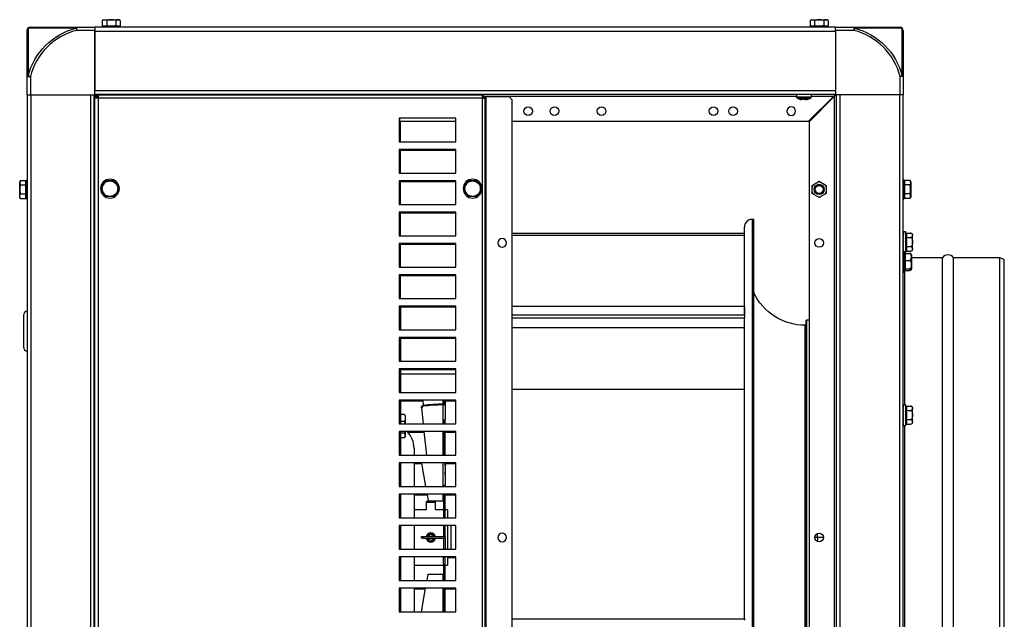
# Model space of a CAD drawing. Extents: x -376 to 1162, y -1306 to 329.
# Drawn here: x 537 to 1162, y -52 to 329 of the extents above; entities that cross this region are included whole.
import ezdxf

# ---------------------------------------------------------------- set-up
doc = ezdxf.new("R2010")
doc.units = 0
doc.header["$MEASUREMENT"] = 0
doc.layers.get('0').update_dxf_attribs({"linetype": 'CONTINUOUS'})

msp = doc.modelspace()

# ---------------------------------------------------------------- linework, layer by layer
for p, q in [((590.01, 328.8), (589.14, 328.3)), ((589.14, 328.3), (589.14, 324.8)), ((590.01, 328.8), (599.81, 328.8)), ((592.03, 328.3), (592.03, 324.8)), ((597.8, 328.3), (597.8, 324.8)), ((600.69, 328.3), (599.81, 328.8)), ((600.69, 328.3), (600.69, 324.8)), ((1039.41, 328.8), (1038.54, 328.3)), ((1038.54, 328.3), (1038.54, 324.8)), ((1039.41, 328.8), (1049.21, 328.8)), ((1041.42, 328.3), (1041.42, 324.8)), ((1047.2, 328.3), (1047.2, 324.8)), ((1050.08, 328.3), (1049.21, 328.8)), ((1049.21, 328.8), (1049.21, 328.8)), ((1050.08, 328.3), (1050.08, 324.8)), ((1050.09, 328.3), (1050.09, 324.8)), ((541.61, 292.7), (541.61, 322)), ((572.57, 323.39), (542.22, 323.39)), ((542.22, 323.39), (542.22, 293.04)), ((543.61, 324), (572.92, 324)), ((572.57, 323.39), (572.92, 322)), ((572.92, 324), (572.92, 322)), ((572.92, 324), (584.61, 324)), ((584.61, 322), (572.92, 322)), ((584.61, 324), (584.61, 322)), ((1054.61, 324), (584.61, 324)), ((584.61, 281), (584.61, 322)), ((584.61, 322), (584.61, 321.6)), ((584.61, 321.6), (584.61, 283.9)), ((584.61, 321.6), (1054.61, 321.6)), ((589.41, 324.8), (588.91, 324.3)), ((588.91, 324.3), (600.91, 324.3)), ((588.91, 324.3), (588.91, 324)), ((589.14, 324.8), (589.44, 324.8)), ((589.41, 324.8), (600.41, 324.8)), ((591.73, 324.8), (592.03, 324.8)), ((592.62, 324.8), (592.03, 324.8)), ((597.8, 324.8), (597.2, 324.8)), ((598.1, 324.8), (597.8, 324.8)), ((600.69, 324.8), (600.39, 324.8)), ((600.91, 324.3), (600.41, 324.8)), ((600.91, 324), (600.91, 324.3)), ((1038.81, 324.8), (1038.31, 324.3)), ((1038.31, 324.3), (1038.31, 324)), ((1038.31, 324.3), (1050.31, 324.3)), ((1038.54, 324.8), (1038.84, 324.8)), ((1038.81, 324.8), (1049.81, 324.8)), ((1041.13, 324.8), (1041.42, 324.8)), ((1042.02, 324.8), (1041.42, 324.8)), ((1047.2, 324.8), (1046.6, 324.8)), ((1047.5, 324.8), (1047.2, 324.8)), ((1050.08, 324.8), (1049.79, 324.8)), ((1050.31, 324.3), (1049.81, 324.8)), ((1050.31, 324.3), (1049.81, 324.8)), ((1050.09, 324.8), (1050.08, 324.8)), ((1050.31, 324), (1050.31, 324.3)), ((1050.31, 324.3), (1050.31, 324.3)), ((1050.31, 324), (1050.31, 324.3)), ((1054.61, 324), (1066.31, 324)), ((1054.61, 322), (1054.61, 324)), ((1054.61, 322), (1054.61, 321.6)), ((1054.61, 322), (1054.61, 281)), ((1066.31, 322), (1054.61, 322)), ((1054.61, 321.6), (1054.61, 283.9)), ((1066.31, 324), (1066.31, 322)), ((1066.31, 324), (1095.61, 324)), ((1066.66, 323.39), (1066.31, 322)), ((1097.01, 323.39), (1066.66, 323.39)), ((1097.01, 293.04), (1097.01, 323.39)), ((1097.61, 322), (1097.61, 292.7)), ((541.61, 281), (541.61, 292.7)), ((541.61, 292.7), (543.61, 292.7)), ((543.61, 292.7), (542.22, 293.04)), ((543.61, 292.7), (543.61, 281)), ((1097.01, 293.04), (1095.61, 292.7)), ((1095.61, 281), (1095.61, 292.7)), ((1097.61, 292.7), (1095.61, 292.7)), ((1097.61, 292.7), (1097.61, 281)), ((584.61, 283.9), (1054.61, 283.9)), ((584.61, 281.5), (1054.61, 281.5)), ((599.87, 281.5), (599.87, 281)), ((609.36, 281), (609.36, 281.5)), ((1029.87, 281.5), (1029.87, 279.77)), ((1039.36, 279.77), (1039.36, 281.5)), ((541.61, 281), (543.61, 281)), ((541.61, 281), (541.61, -281)), ((543.61, 281), (584.61, 281)), ((544.01, 281), (543.61, 281)), ((544.01, -281), (544.01, 281)), ((544.01, 281), (581.71, 281)), ((581.71, 281), (581.71, -281)), ((584.11, -281), (584.11, 281)), ((584.61, 281), (584.73, 281)), ((584.61, 279), (584.61, 280)), ((585.61, 280), (584.61, 280)), ((584.61, -279), (584.61, 279)), ((586.61, 279), (584.61, 279)), ((585.61, 280.3), (585.72, 280.3)), ((585.61, 279), (585.61, 280)), ((586.06, 279.25), (585.61, 279.7)), ((586.61, 281), (585.71, 281)), ((585.71, 280), (585.71, 281)), ((586.61, 280), (585.71, 280)), ((585.81, 279.5), (586.31, 279.5)), ((586.36, 279.25), (585.86, 279.25)), ((585.86, 279.25), (585.86, 279)), ((585.91, 280), (586.36, 279.55)), ((586.31, 279.5), (586.31, 279.6)), ((586.31, 279.5), (586.31, 279.25)), ((586.36, 279.5), (586.31, 279.5)), ((586.36, 279.75), (586.36, 279.25)), ((586.61, 279.75), (586.36, 279.75)), ((586.36, 279.25), (586.61, 279.25)), ((586.36, 279), (586.36, 279.25)), ((586.61, 281), (830.31, 281)), ((586.61, 281), (586.61, 279)), ((830.31, 279), (586.61, 279)), ((586.61, 279), (586.61, -279)), ((830.31, 281), (830.31, 279)), ((830.31, 281), (831.21, 281)), ((830.31, 280), (831.21, 280)), ((830.31, 279.75), (830.56, 279.75)), ((830.56, 279.25), (830.31, 279.25)), ((830.31, 279), (830.31, -279)), ((830.31, 279), (832.31, 279)), ((830.56, 279.75), (830.56, 279.25)), ((830.56, 279.25), (831.06, 279.25)), ((830.56, 279), (830.56, 279.25)), ((831.06, 279.25), (831.06, 279)), ((831.21, 280), (831.21, 281)), ((831.21, 280.3), (1029.87, 280.3)), ((831.31, 279), (831.31, 280)), ((831.31, 280), (832.31, 280)), ((832.31, 279), (832.31, 280)), ((832.31, 280), (832.81, 280)), ((832.31, -279), (832.31, 279)), ((832.81, -280), (832.81, 280)), ((832.81, 280), (847.51, 280)), ((849.51, 278), (847.51, 280)), ((849.51, -278), (849.51, 278)), ((1029.87, 279.77), (1039.36, 279.77)), ((1030.25, 279.14), (1038.98, 279.14)), ((1032.34, 278.25), (1032.34, 278.19)), ((1032.78, 278.14), (1032.78, 278.06)), ((1033.06, 278.02), (1033.07, 278.06)), ((1033.71, 278.21), (1033.71, 278.06)), ((1036.14, 278.23), (1036.14, 278.06)), ((1036.16, 278.23), (1036.16, 278.02)), ((1036.26, 278.25), (1036.26, 278.06)), ((1053.61, 280.3), (1037.61, 264.3)), ((1053.91, 280), (1037.91, 264)), ((1039.35, 280.3), (1053.61, 280.3)), ((1051.56, 277.65), (1051.56, 278.25)), ((1051.56, 278.25), (1052.16, 278.25)), ((1051.81, 278.5), (1052.06, 278.5)), ((1052.06, 278.75), (1052.56, 278.75)), ((1052.06, 278.5), (1052.06, 278.75)), ((1052.06, 278.25), (1052.06, 278.5)), ((1052.56, 278.65), (1052.56, 278.75)), ((1052.81, 279.5), (1053.41, 279.5)), ((1052.81, 278.9), (1052.81, 279.5)), ((1053.91, 280), (1053.91, -256.25)), ((1095.61, 281), (1054.61, 281)), ((1055.11, 281), (1055.11, -281)), ((1057.51, 281), (1057.51, -281)), ((1095.21, 281), (1057.51, 281)), ((1095.21, 281), (1095.21, -281)), ((1095.61, 281), (1095.21, 281)), ((1097.61, 281), (1095.61, 281)), ((1097.61, -281), (1097.61, 281)), ((813.61, 266.2), (777.61, 266.2)), ((777.61, 266.2), (777.61, 251.2)), ((777.86, 266.2), (777.86, 251.2)), ((777.87, 264.3), (813.62, 264.3)), ((778.41, 264.3), (778.41, 251.2)), ((813.61, 251.2), (813.61, 266.2)), ((849.51, 264.3), (1037.61, 264.3)), ((1037.91, 264), (1037.91, -264)), ((777.61, 251.2), (813.61, 251.2)), ((813.61, 246.3), (777.61, 246.3)), ((777.61, 246.3), (777.61, 231.3)), ((777.86, 246.3), (777.86, 231.3)), ((813.61, 245.8), (778.41, 245.8)), ((778.41, 245.8), (778.41, 231.3)), ((813.61, 231.3), (813.61, 246.3)), ((777.61, 231.3), (813.61, 231.3)), ((537.32, 226.77), (536.81, 225.9)), ((536.81, 216.1), (536.81, 225.9)), ((537.32, 226.77), (540.81, 226.77)), ((541.31, 227), (540.81, 226.5)), ((540.81, 226.77), (540.81, 226.48)), ((540.81, 215.5), (540.81, 226.5)), ((541.31, 215), (541.31, 227)), ((541.61, 227), (541.31, 227)), ((813.61, 226.4), (777.61, 226.4)), ((777.61, 226.4), (777.61, 211.4)), ((777.86, 226.4), (777.86, 211.4)), ((778.41, 225.9), (778.41, 211.4)), ((813.61, 225.9), (778.41, 225.9)), ((813.61, 211.4), (813.61, 226.4)), ((1039.81, 223.6), (1044.31, 226.2)), ((1044.31, 226.2), (1048.81, 223.6)), ((1097.91, 227), (1097.61, 227)), ((1097.91, 227), (1097.91, 215)), ((1098.41, 226.5), (1097.91, 227)), ((1098.41, 226.77), (1098.41, 226.48)), ((1101.91, 226.77), (1098.41, 226.77)), ((1098.41, 226.5), (1098.41, 215.5)), ((1102.41, 225.9), (1101.91, 226.77)), ((1102.41, 225.9), (1102.41, 216.1)), ((537.32, 223.89), (540.81, 223.89)), ((540.81, 224.18), (540.81, 223.89)), ((540.81, 223.89), (540.81, 223.29)), ((1039.81, 218.4), (1039.81, 223.6)), ((1048.81, 223.6), (1048.81, 218.4)), ((1098.41, 224.18), (1098.41, 223.89)), ((1101.91, 223.89), (1098.41, 223.89)), ((1098.41, 223.29), (1098.41, 223.89)), ((536.81, 216.1), (537.32, 215.23)), ((537.32, 218.11), (540.81, 218.11)), ((537.32, 215.23), (540.81, 215.23)), ((540.81, 218.71), (540.81, 218.11)), ((540.81, 217.82), (540.81, 218.11)), ((540.81, 215.23), (540.81, 215.52)), ((540.81, 215.5), (541.31, 215)), ((541.31, 215), (541.61, 215)), ((1044.31, 215.8), (1039.81, 218.4)), ((1048.81, 218.4), (1044.31, 215.8)), ((1097.61, 215), (1097.91, 215)), ((1097.61, 215), (1097.91, 215)), ((1097.91, 215), (1098.41, 215.5)), ((1097.91, 215), (1098.41, 215.5)), ((1097.91, 215), (1097.91, 215)), ((1098.41, 218.11), (1098.41, 218.71)), ((1101.91, 218.11), (1098.41, 218.11)), ((1098.41, 217.82), (1098.41, 218.11)), ((1098.41, 215.23), (1098.41, 215.52)), ((1101.91, 215.23), (1098.41, 215.23)), ((1101.91, 215.23), (1098.41, 215.23)), ((1098.41, 215.23), (1098.41, 215.23)), ((1101.91, 215.23), (1102.41, 216.1)), ((1102.41, 216.1), (1102.41, 216.1)), ((777.61, 211.4), (813.61, 211.4)), ((813.61, 206.5), (777.61, 206.5)), ((777.61, 206.5), (777.61, 191.5)), ((777.86, 206.5), (777.86, 191.5)), ((813.61, 191.5), (813.61, 206.5)), ((813.61, 206), (778.41, 206)), ((778.41, 206), (778.41, 191.5)), ((1001.81, 202), (1001.81, -202)), ((1002.81, 202), (1001.81, 202)), ((1002.81, -202), (1002.81, 202)), ((996.81, 141.42), (996.81, 197)), ((1097.91, 194.05), (1097.91, 194.05)), ((1099.11, 194.05), (1097.91, 194.05)), ((1097.91, 194.05), (1097.91, 194.05)), ((1097.91, 193.88), (1097.91, 193.93)), ((1099.11, 194.05), (1099.11, 181.05)), ((1099.53, 193.32), (1099.11, 194.05)), ((777.61, 191.5), (813.61, 191.5)), ((849.52, 193.19), (996.81, 193.19)), ((849.52, 191.94), (996.81, 191.94)), ((1097.66, 188.2), (1097.61, 188.29)), ((1097.91, 193.44), (1097.91, 193.53)), ((1097.91, 192.74), (1097.91, 192.87)), ((1097.91, 191.82), (1097.91, 191.97)), ((1097.91, 190.71), (1097.91, 190.89)), ((1097.91, 189.46), (1097.91, 189.66)), ((1097.91, 188.12), (1097.91, 188.33)), ((1099.53, 193.32), (1102.36, 193.32)), ((1099.53, 190.43), (1102.36, 190.43)), ((1103.61, 183.02), (1103.61, 192.07)), ((813.61, 186.6), (777.61, 186.6)), ((777.61, 186.6), (777.61, 171.6)), ((777.86, 186.6), (777.86, 171.6)), ((778.41, 186.1), (778.41, 171.6)), ((813.61, 186.1), (778.41, 186.1)), ((813.61, 171.6), (813.61, 186.6)), ((1097.66, 186.89), (1097.61, 186.8)), ((1098.31, 181.5), (1097.61, 181.5)), ((1097.91, 186.76), (1097.91, 186.97)), ((1097.91, 185.44), (1097.91, 185.64)), ((1097.91, 184.21), (1097.91, 184.39)), ((1097.91, 183.12), (1097.91, 183.28)), ((1097.91, 182.23), (1097.91, 182.35)), ((1097.91, 181.57), (1097.91, 181.65)), ((1098.31, 181.5), (1098.31, 168.5)), ((1098.94, 180.41), (1098.31, 181.5)), ((1099.11, 181.05), (1099.53, 181.77)), ((1099.53, 184.66), (1102.36, 184.66)), ((1099.53, 181.77), (1102.36, 181.77)), ((1098.57, 181.05), (1099.11, 181.05)), ((1098.73, 180.41), (1101.56, 180.41)), ((1098.73, 175.97), (1101.56, 175.97)), ((1102.81, 179.52), (1102.81, 171.52)), ((1122.61, 177.5), (1102.81, 177.5)), ((1122.61, -177.5), (1122.61, 177.5)), ((1129.64, -177.5), (1129.64, 177.5)), ((1159.07, 177.5), (1129.64, 177.5)), ((1161.81, 176.5), (1159.07, 177.5)), ((1159.07, -177.5), (1159.07, 177.5)), ((1161.81, -176.5), (1161.81, 176.5)), ((777.61, 171.6), (813.61, 171.6)), ((1098.31, 168.5), (1099.18, 170)), ((1098.73, 170.55), (1101.56, 170.55)), ((1098.94, 169.59), (1101.56, 169.59)), ((1102.81, 171.52), (1102.81, 170.48)), ((813.61, 166.7), (777.61, 166.7)), ((777.61, 166.7), (777.61, 151.7)), ((777.86, 166.7), (777.86, 151.7)), ((813.61, 166.2), (778.41, 166.2)), ((778.41, 166.2), (778.41, 151.7)), ((813.61, 151.7), (813.61, 166.7)), ((1097.61, 168.5), (1098.31, 168.5)), ((1098.41, 168.67), (1098.41, 84.18)), ((777.61, 151.7), (813.61, 151.7)), ((813.61, 146.8), (777.61, 146.8)), ((777.61, 146.8), (777.61, 131.8)), ((777.86, 146.8), (777.86, 131.8)), ((778.61, 145), (777.86, 145)), ((778.61, 146.8), (778.61, 145)), ((813.61, 146.3), (778.61, 146.3)), ((778.61, 145), (778.61, 131.8)), ((813.61, 131.8), (813.61, 146.8)), ((996.81, 146.68), (849.52, 146.68)), ((996.81, 146.68), (996.81, 141.42)), ((539.16, 140.99), (539.16, 138.06)), ((539.16, 138.06), (539.16, 121.01)), ((849.52, 141.42), (996.81, 141.42)), ((849.52, 139.44), (996.81, 139.44)), ((996.81, 141.42), (996.81, 139.44)), ((996.81, -51.77), (996.81, 139.44)), ((1036.31, 138), (1035.81, 137.5)), ((1035.81, 137.5), (1035.81, -137.5)), ((1036.31, 138), (1036.31, -138)), ((1037.91, 138), (1036.31, 138)), ((777.61, 131.8), (813.61, 131.8)), ((849.52, 133.41), (996.81, 133.41)), ((1035.31, 130.16), (1035.31, 134.75)), ((1035.81, 134.75), (1035.31, 134.75)), ((813.61, 126.9), (777.61, 126.9)), ((777.61, 126.9), (777.61, 111.9)), ((777.86, 126.9), (777.86, 111.9)), ((778.61, 126.9), (778.61, 111.9)), ((813.61, 126.4), (778.61, 126.4)), ((813.61, 111.9), (813.61, 126.9)), ((1035.31, -134.75), (1035.31, 130.16)), ((777.61, 111.9), (813.61, 111.9)), ((813.61, 107), (777.61, 107)), ((777.61, 107), (777.61, 92)), ((777.86, 107), (777.86, 92)), ((778.61, 107), (778.61, 92)), ((813.61, 106.5), (778.61, 106.5)), ((813.61, 92), (813.61, 107)), ((778.61, 103.94), (813.61, 103.94)), ((849.52, 94.07), (996.81, 94.07)), ((996.81, -51.76), (996.81, 94.07)), ((777.61, 92), (813.61, 92)), ((813.61, 87.1), (777.61, 87.1)), ((777.61, 87.1), (777.61, 72.1)), ((777.86, 87.1), (777.86, 72.1)), ((778.61, 87.1), (778.61, 72.1)), ((792.67, 86.6), (778.61, 86.6)), ((791.9, 82.82), (792.81, 83.81)), ((792.81, 83.31), (791.9, 82.32)), ((791.9, 82.32), (791.9, 82.82)), ((791.9, 82.32), (792.93, 72.1)), ((792.62, 87.1), (792.91, 83.82)), ((792.81, 83.81), (792.81, 83.31)), ((805.61, 84.68), (805.61, 87.1)), ((805.61, 72.1), (805.61, 84.18)), ((805.81, 87.1), (805.81, 84.69)), ((805.81, 84.69), (806.31, 84.69)), ((805.81, 84.68), (805.81, 84.69)), ((806.81, 84.79), (806.81, 87.1)), ((806.81, 87.1), (806.81, 74.66)), ((813.61, 86.6), (806.81, 86.6)), ((806.81, 84.79), (806.81, 74.66)), ((806.81, 84.09), (806.81, 74.66)), ((813.61, 72.1), (813.61, 87.1)), ((1099.11, 84.18), (1097.91, 84.18)), ((1097.91, 84.18), (1097.91, 84.18)), ((1097.91, 84.02), (1097.91, 84.06)), ((1097.91, 83.58), (1097.91, 83.66)), ((1097.91, 82.88), (1097.91, 83)), ((1097.91, 81.96), (1097.91, 82.11)), ((1099.11, 84.18), (1099.11, 71.18)), ((1099.53, 83.46), (1099.11, 84.18)), ((1099.53, 83.46), (1102.36, 83.46)), ((1103.61, 73.16), (1103.61, 82.21)), ((780.98, 78.15), (778.61, 78.15)), ((781.61, 77.11), (781.23, 77.78)), ((781.61, 73.16), (781.61, 77.11)), ((1097.66, 78.34), (1097.61, 78.43)), ((1097.66, 77.03), (1097.61, 76.94)), ((1097.91, 80.84), (1097.91, 81.03)), ((1097.91, 79.59), (1097.91, 79.79)), ((1097.91, 78.26), (1097.91, 78.47)), ((1097.91, 76.9), (1097.91, 77.11)), ((1097.91, 75.58), (1097.91, 75.78)), ((1099.53, 80.57), (1102.36, 80.57)), ((777.61, 72.1), (813.61, 72.1)), ((780.98, 73.59), (778.61, 73.59)), ((781.61, 72.1), (781.61, 73.16)), ((805.81, 74.66), (806.81, 74.66)), ((805.81, 74.66), (805.81, 72.1)), ((806.81, 72.1), (806.81, 74.66)), ((1097.91, 74.34), (1097.91, 74.53)), ((1097.91, 73.26), (1097.91, 73.41)), ((1097.91, 72.37), (1097.91, 72.49)), ((1097.91, 71.7), (1097.91, 71.79)), ((1097.91, 71.31), (1097.91, 71.35)), ((1097.91, 71.18), (1099.11, 71.18)), ((1098.41, 71.18), (1098.41, -71.2)), ((1099.11, 71.18), (1099.53, 71.91)), ((1099.53, 74.8), (1102.36, 74.8)), ((1099.53, 71.91), (1102.36, 71.91)), ((813.61, 67.2), (777.61, 67.2)), ((777.61, 67.2), (777.61, 52.2)), ((777.86, 67.2), (777.86, 52.2)), ((778.61, 67.2), (778.61, 52.2)), ((780.98, 66.14), (778.61, 66.14)), ((780.98, 63.27), (778.61, 63.27)), ((781.23, 63.65), (781.61, 64.31)), ((781.61, 64.31), (781.61, 67.2)), ((793.48, 66.7), (783.29, 66.7)), ((793.43, 67.2), (794.94, 52.2)), ((805.61, 52.2), (805.61, 67.2)), ((805.81, 67.2), (805.81, 52.2)), ((806.81, 52.2), (806.81, 67.2)), ((813.61, 66.7), (806.81, 66.7)), ((813.61, 52.2), (813.61, 67.2)), ((787.11, 56.7), (787.11, 52.2)), ((777.61, 52.2), (813.61, 52.2)), ((813.61, 47.3), (777.61, 47.3)), ((777.61, 47.3), (777.61, 32.3)), ((777.86, 47.3), (777.86, 32.3)), ((778.61, 47.3), (778.61, 32.3)), ((787.11, 47.3), (787.11, 40.09)), ((791.98, 46.8), (787.11, 46.8)), ((792, 47.3), (791.9, 47.24)), ((791.9, 47.24), (791.9, 47.3)), ((791.9, 47.24), (794.51, 32.3)), ((805.61, 32.3), (805.61, 47.3)), ((806.81, 47.3), (806.81, 33.3)), ((806.81, 47.3), (806.81, 41.49)), ((806.81, 45.5), (806.81, 47.3)), ((806.81, 47.3), (806.81, 41.49)), ((806.81, 47.3), (806.81, 41.49)), ((813.61, 46.8), (806.81, 46.8)), ((813.61, 32.3), (813.61, 47.3)), ((787.11, 40.09), (787.11, 32.3)), ((806.81, 39.75), (806.81, 41.49)), ((806.81, 39.75), (806.81, 33.3)), ((777.61, 32.3), (813.61, 32.3)), ((805.81, 33.3), (805.81, 32.3)), ((805.81, 33.3), (806.81, 33.3)), ((806.81, 32.3), (806.81, 33.3)), ((777.61, 27.4), (777.61, 12.4)), ((813.61, 27.4), (777.61, 27.4)), ((777.86, 27.4), (777.86, 12.4)), ((778.61, 27.4), (778.61, 12.4)), ((787.11, 27.4), (787.11, 12.4)), ((795.46, 26.9), (787.11, 26.9)), ((795.37, 27.4), (796.09, 23.32)), ((805.61, 23.32), (805.61, 27.4)), ((805.81, 27.4), (805.81, 12.4)), ((806.81, 12.4), (806.81, 27.4)), ((813.61, 26.9), (806.81, 26.9)), ((813.61, 12.4), (813.61, 27.4)), ((795.31, 23), (794.81, 22.5)), ((794.81, 22.5), (794.81, 17.5)), ((794.81, 22.5), (800.81, 22.5)), ((795.31, 23), (800.31, 23)), ((796.09, 23.32), (805.61, 23.32)), ((800.81, 22.5), (800.31, 23)), ((800.81, 17.5), (800.81, 22.5)), ((794.81, 17.5), (787.11, 17.5)), ((805.81, 17.5), (800.81, 17.5)), ((808.31, 17.5), (806.81, 17.5)), ((808.31, 17.5), (808.31, 12.4)), ((777.61, 12.4), (813.61, 12.4)), ((813.61, 7.5), (777.61, 7.5)), ((777.61, 7.5), (777.61, -7.5)), ((777.86, 7.5), (777.86, -7.5)), ((778.61, 7.5), (778.61, -7.5)), ((787.11, 7.5), (787.11, -7.5)), ((805.81, 7.5), (805.81, 0.5)), ((806.81, 0.7), (806.81, 7.5)), ((808.31, 7.5), (808.31, -7.5)), ((810.51, 7.5), (810.51, -7.5)), ((813.61, -7.5), (813.61, 7.5)), ((791.9, -0.5), (791.9, 0.5)), ((791.9, 0.5), (792.81, 0.5)), ((792.81, 0.5), (792.81, -0.5)), ((792.81, 0.5), (805.61, 0.5)), ((796.08, 1), (797.81, 2)), ((796.08, 0.5), (796.08, 1)), ((797.81, 2), (799.55, 1)), ((799.55, 1), (799.55, 0.5)), ((805.81, 0.5), (806.31, 0.5)), ((806.67, 0.14), (806.31, 0.5)), ((806.81, 0.7), (806.81, -7.5)), ((1041.81, -1.15), (1041.81, 1.13)), ((1043.31, 0), (1043.31, 2.56)), ((792.81, -0.5), (791.9, -0.5)), ((792.81, -0.5), (805.61, -0.5)), ((796.08, -1), (796.08, -0.5)), ((797.81, -2), (796.08, -1)), ((799.55, -1), (797.81, -2)), ((799.55, -0.5), (799.55, -1)), ((805.81, -0.47), (805.81, -7.5)), ((1043.31, 0), (1041.81, 0)), ((1043.31, 0), (1043.31, -2.56)), ((1047.06, 0), (1043.31, 0)), ((777.61, -7.5), (813.61, -7.5)), ((813.61, -12.4), (777.61, -12.4)), ((777.61, -12.4), (777.61, -27.4)), ((777.86, -12.4), (777.86, -27.4)), ((778.61, -12.4), (778.61, -27.4)), ((787.11, -12.4), (787.11, -27.4)), ((805.81, -12.4), (805.81, -12.56)), ((806.81, -12.4), (806.81, -12.56)), ((808.31, -12.25), (808.31, -17.5)), ((813.61, -27.4), (813.61, -12.4)), ((787.11, -17.5), (805.81, -17.5)), ((805.81, -12.56), (806.81, -12.56)), ((805.81, -16.98), (805.81, -12.56)), ((805.81, -16.98), (806.81, -16.98)), ((805.81, -16.98), (805.81, -27.4)), ((806.81, -16.98), (806.81, -12.56)), ((806.81, -27.4), (806.81, -16.98)), ((806.81, -17.5), (808.31, -17.5)), ((813.61, -12.9), (808.31, -12.9)), ((795.37, -27.4), (796.09, -23.32)), ((796.09, -23.32), (805.61, -23.32)), ((805.61, -27.4), (805.61, -23.32)), ((777.61, -27.4), (813.61, -27.4)), ((813.61, -32.3), (777.61, -32.3)), ((777.61, -32.3), (777.61, -47.3)), ((777.86, -32.3), (777.86, -47.3)), ((778.61, -32.3), (778.61, -47.3)), ((787.11, -32.3), (787.11, -47.3)), ((794.43, -32.8), (787.11, -32.8)), ((791.9, -47.24), (794.51, -32.3)), ((805.61, -47.3), (805.61, -32.3)), ((805.81, -32.3), (805.81, -47.5)), ((806.81, -47.3), (806.81, -32.3)), ((813.61, -32.8), (806.81, -32.8)), ((813.61, -47.3), (813.61, -32.3)), ((777.61, -47.3), (813.61, -47.3)), ((791.9, -47.24), (792, -47.3)), ((791.9, -47.3), (791.9, -47.24)), ((849.52, -51.76), (996.81, -51.76)), ((996.81, -51.76), (996.81, -52.49))]:
    msp.add_line(p, q)
for centre, radius in [((859.61, 270.7), 2.75), ((876.21, 270.7), 2.75), ((906.21, 270.7), 2.75), ((977.21, 270.7), 2.75), ((989.61, 270.7), 2.75), ((594.11, 221.5), 4.9), ((824.31, 221.5), 4.9), ((1044.31, 221), 3.25), ((1044.31, 221), 2.5), ((1044.31, 187), 2.75), ((1044.31, 0), 2.75)]:
    msp.add_circle(centre, radius)
at = {"extrusion": (0, 0, -1)}
for centre, radius in [((-1026.61, 270.7), 2.75), ((-594.11, 221.5), 6), ((-824.31, 221.5), 6), ((-1044.31, 221), 3), ((-843.11, 187), 2.75), ((-843.11, 0), 2.75)]:
    msp.add_circle(centre, radius, dxfattribs=at)
for centre, radius, start, end in [((-543.61, 322), 2, 0, 90), ((-582.61, 283), 41.62, 13.96067, 76.03933), ((-1056.61, 283), 41.62, 103.96067, 166.03933), ((-1035.31, 170.75), 36, 270, 334.52437)]:
    msp.add_arc(centre, radius, start, end, dxfattribs=at)
for centre, radius, start, end in [((582.61, 283), 40.19, 103.96067, 166.03933), ((1056.61, 283), 40.19, 13.96067, 76.03933), ((1095.61, 322), 2, 0, 90), ((1030.7, 279.84), 0.833, 185, 237.15196), ((1034.62, 285.91), 8.06, 237.15196, 256.81698), ((1034.61, 285.91), 8.06, 283.32692, 302.84804), ((1038.53, 279.84), 0.833, 302.84804, 355), ((1044.31, 221), 4.75, 78.4575, 101.45251), ((1044.31, 221), 4.75, 138.54375, 161.44875), ((1044.31, 221), 4.75, 198.54562, 221.36062), ((1044.31, 221), 4.75, 18.55125, 41.55188), ((1044.31, 221), 4.75, 318.54937, 341.45437), ((1044.31, 221), 4.75, 258.63751, 281.45813), ((1001.81, 197), 5, 90, 180), ((1102.36, 192.07), 1.25, 69.83334, 98.88565), ((1102.36, 192.07), 1.25, 0, 54.77802), ((1102.36, 183.02), 1.25, 306.11919, 0), ((1101.56, 179.52), 1.25, 0, 26.59009), ((1126.13, 175.41), 4.09, 30.70176, 149.29824), ((1101.56, 170.48), 1.25, 333.47118, 0), ((541.92, 140.99), 2.75, 96.29768, 180), ((541.92, 121.01), 2.75, 180, 263.70232), ((1102.36, 82.21), 1.25, 69.83334, 98.88565), ((1102.36, 82.21), 1.25, 0, 65.82387), ((1102.36, 73.16), 1.25, 306.11919, 0), ((772.11, 56.7), 15, 0, 44.44159), ((797.81, 0), 3, 9.59626, 170.40376), ((797.81, 0), 2.5, 11.5425, 168.45749), ((797.81, 0), 3, 189.59063, 270), ((797.81, 0), 2.5, 191.53687, 270), ((797.81, 0), 2.5, 270, 348.46313), ((797.81, 0), 3, 270, 350.40937)]:
    msp.add_arc(centre, radius, start, end)
for centre, major_axis, ratio, start_param, end_param in [((543.61, 322), (-2, 0), 0.970462, 5.482798, 6.283185), ((543.61, 322), (0, -2), 0.970462, 3.141593, 3.94198), ((572.92, 322), (0, -2), 0.241256, 3.141593, 3.94198), ((1066.31, 322), (0, -2), 0.241256, 2.341205, 3.141593), ((1095.61, 322), (0, 2), 0.970462, 5.482798, 6.283185), ((1095.61, 322), (2, 0), 0.970462, 0, 0.800388), ((543.61, 292.7), (-2, 0), 0.241256, 5.482798, 6.283185), ((1095.61, 292.7), (2, 0), 0.241256, 0, 0.800388), ((806.81, 0.25), (-97.5, 0), 0.866025, 4.724697, 4.856482), ((806.81, -0.25), (-97.5, 0), 0.866025, 4.724697, 4.856482), ((806.81, 0.25), (-97.5, 0), 0.866025, 4.717517, 4.722646), ((805.61, 24.36), (1.2, 0), 0.866025, 4.712389, 4.87985), ((805.61, 23.14), (-0.2, 0), 0.866025, 3.141593, 4.712389), ((805.61, -23.14), (0.2, 0), 0.866025, 4.712389, 6.283185)]:
    msp.add_ellipse(centre, major_axis=major_axis, ratio=ratio, start_param=start_param, end_param=end_param)
for centre, major_axis, ratio, start_param, end_param in [((1098.03, 187.55), (-7.22, 0), 0.900404, 1.513072, 1.55466), ((1098.03, 187.55), (-7.22, 0), 0.900404, 1.513072, 1.55466), ((1098.03, 187.55), (-6.49, 3.99), 0.789799, 1.060914, 1.102502), ((1098.03, 187.55), (6.49, 3.99), 0.7898, 5.106824, 5.148413), ((1098.03, 187.55), (-6.47, 5.01), 0.640813, 1.052412, 1.094), ((1098.03, 187.55), (6.47, 5.01), 0.640812, 5.115323, 5.156912), ((1098.03, 187.55), (-6.65, 5.57), 0.504811, 1.113277, 1.154866), ((1098.03, 187.55), (6.65, 5.57), 0.50481, 5.054458, 5.096046), ((1098.03, 187.55), (-6.85, 5.95), 0.381044, 1.193473, 1.235062), ((1098.03, 187.55), (6.85, 5.95), 0.381043, 4.974263, 5.015851), ((1098.03, 187.55), (-7.03, 6.22), 0.266256, 1.281411, 1.323), ((1098.03, 187.55), (7.03, 6.22), 0.266256, 4.886326, 4.927914), ((1098.03, 187.55), (-7.15, 6.4), 0.157472, 1.372968, 1.414556), ((1098.03, 187.55), (7.15, 6.4), 0.157472, 4.794769, 4.836357), ((1098.03, 187.55), (-7.21, 6.49), 0.052119, 1.466205, 1.507793), ((1098.03, 187.55), (7.21, 6.49), 0.052119, 4.701532, 4.74312), ((1098.03, 187.55), (-3.49, 3.14), 0.052119, 1.41921, 1.490628), ((1098.03, 187.55), (-7.21, 6.49), 0.052119, 4.681658, 4.723246), ((1098.03, 187.55), (7.21, 6.49), 0.052119, 1.633799, 1.675387), ((1098.03, 187.55), (-7.15, 6.4), 0.157472, 4.588421, 4.630009), ((1098.03, 187.55), (7.15, 6.4), 0.157473, 1.727037, 1.768626), ((1098.03, 187.55), (-7.03, 6.22), 0.266257, 4.496863, 4.538452), ((1098.03, 187.55), (7.03, 6.22), 0.266256, 1.818593, 1.860182), ((1098.03, 187.55), (-6.85, 5.95), 0.381043, 4.408926, 4.450515), ((1098.03, 187.55), (6.85, 5.95), 0.381043, 1.906531, 1.948119), ((1098.03, 187.55), (-6.65, 5.57), 0.50481, 4.328731, 4.37032), ((1098.03, 187.55), (6.65, 5.57), 0.50481, 1.986726, 2.028314), ((1098.03, 187.55), (-6.47, 5.01), 0.640812, 4.267865, 4.309454), ((1098.03, 187.55), (6.47, 5.01), 0.640812, 2.047592, 2.089181), ((1098.03, 187.55), (3.49, 3.14), 0.052119, 1.650964, 1.722383), ((806.81, 0.15), (-84.4, 84.29), 0.577093, 1.042849, 1.046554), ((1098.03, 77.68), (7.22, 0), 0.900404, 4.654665, 4.696253), ((1098.03, 77.68), (7.22, 0), 0.900404, 4.654665, 4.696253), ((1098.03, 77.68), (-6.49, 3.99), 0.789799, 1.060914, 1.102502), ((1098.03, 77.68), (6.49, 3.99), 0.789799, 5.106824, 5.148412), ((1098.03, 77.68), (-6.47, 5.01), 0.640812, 1.052413, 1.094002), ((1098.03, 77.68), (6.47, 5.01), 0.640812, 5.115324, 5.156913), ((1098.03, 77.68), (-6.65, 5.57), 0.50481, 1.113279, 1.154867), ((1098.03, 77.68), (6.65, 5.57), 0.50481, 5.054459, 5.096047), ((1098.03, 77.68), (-6.85, 5.95), 0.381043, 1.193474, 1.235063), ((1098.03, 77.68), (6.85, 5.95), 0.381043, 4.974262, 5.015851), ((1098.03, 77.68), (-7.03, 6.22), 0.266257, 1.281411, 1.322999), ((1098.03, 77.68), (7.03, 6.22), 0.266257, 4.886326, 4.927914), ((1098.03, 77.68), (-7.15, 6.4), 0.157473, 1.372967, 1.414555), ((1098.03, 77.68), (7.15, 6.4), 0.157472, 4.794769, 4.836357), ((1098.03, 77.68), (-7.21, 6.49), 0.052119, 1.466205, 1.507793), ((1098.03, 77.68), (7.21, 6.49), 0.052119, 4.701531, 4.74312), ((1098.03, 77.68), (-7.21, 6.49), 0.05212, 4.681658, 4.723246), ((1098.03, 77.68), (7.21, 6.49), 0.052119, 1.6338, 1.675388), ((1098.03, 77.68), (-7.15, 6.4), 0.157472, 4.58842, 4.630009), ((1098.03, 77.68), (7.15, 6.4), 0.157473, 1.727037, 1.768625), ((1098.03, 77.68), (-3.49, 3.14), 0.052119, 1.41921, 1.490629), ((1098.03, 77.68), (3.49, 3.14), 0.052119, 1.650964, 1.722383), ((1098.03, 77.68), (-7.03, 6.22), 0.266256, 4.496864, 4.538452), ((1098.03, 77.68), (7.03, 6.22), 0.266256, 1.818593, 1.860182), ((1098.03, 77.68), (-6.85, 5.95), 0.381044, 4.408926, 4.450514), ((1098.03, 77.68), (6.85, 5.95), 0.381043, 1.906531, 1.948119), ((1098.03, 77.68), (-6.65, 5.57), 0.50481, 4.328731, 4.37032), ((1098.03, 77.68), (6.65, 5.57), 0.50481, 1.986726, 2.028314), ((1098.03, 77.68), (-6.47, 5.01), 0.640812, 4.267865, 4.309454), ((1098.03, 77.68), (6.47, 5.01), 0.640812, 2.047591, 2.08918), ((1098.03, 77.68), (-6.49, 3.99), 0.789799, 4.276367, 4.317955), ((1098.03, 77.68), (6.49, 3.99), 0.789799, 2.03909, 2.080679), ((1098.03, 77.68), (-7.22, 0), 0.900404, 4.728525, 4.770113)]:
    msp.add_ellipse(centre, major_axis=major_axis, ratio=ratio, start_param=start_param, end_param=end_param, dxfattribs=at)
for points, knots in [([(589.14, 328.3), (589.61, 328.57), (590.09, 328.74), (591.07, 328.74), (591.55, 328.57), (592.03, 328.3)], [0, 0, 0, 0, 0.5, 0.5, 1, 1, 1, 1]), ([(597.8, 328.3), (596.86, 328.57), (595.89, 328.74), (593.93, 328.74), (592.96, 328.57), (592.03, 328.3)], [0, 0, 0, 0, 0.5, 0.5, 1, 1, 1, 1]), ([(600.69, 328.3), (600.22, 328.57), (599.74, 328.74), (598.76, 328.74), (598.27, 328.57), (597.8, 328.3)], [0, 0, 0, 0, 0.5, 0.5, 1, 1, 1, 1]), ([(1038.54, 328.3), (1039.01, 328.57), (1039.49, 328.74), (1040.47, 328.74), (1040.95, 328.57), (1041.42, 328.3)], [0, 0, 0, 0, 0.5, 0.5, 1, 1, 1, 1]), ([(1047.2, 328.3), (1046.26, 328.57), (1045.29, 328.74), (1043.33, 328.74), (1042.36, 328.57), (1041.42, 328.3)], [0, 0, 0, 0, 0.5, 0.5, 1, 1, 1, 1]), ([(1050.08, 328.3), (1049.61, 328.57), (1049.13, 328.74), (1048.15, 328.74), (1047.67, 328.57), (1047.2, 328.3)], [0, 0, 0, 0, 0.5, 0.5, 1, 1, 1, 1]), ([(584.95, 281.11), (584.98, 281.09), (585.02, 281.04), (585.09, 280.96), (585.16, 280.88), (585.22, 280.81), (585.28, 280.73), (585.34, 280.66), (585.4, 280.59), (585.46, 280.51), (585.51, 280.44), (585.57, 280.37), (585.6, 280.32), (585.62, 280.3)], [0, 0, 0, 0, 0.09985, 0.1979, 0.294154, 0.388614, 0.481286, 0.572172, 0.661279, 0.74861, 0.83417, 0.917965, 1, 1, 1, 1]), ([(585.31, 280.01), (585.3, 280.03), (585.26, 280.08), (585.21, 280.15), (585.16, 280.23), (585.11, 280.31), (585.06, 280.39), (585.01, 280.48), (584.98, 280.53), (584.96, 280.56)], [0, 0, 0, 0, 0.135724, 0.273797, 0.414238, 0.557063, 0.702288, 0.849929, 1, 1, 1, 1]), ([(585.03, 280.67), (585.06, 280.65), (585.12, 280.61), (585.21, 280.56), (585.29, 280.51), (585.38, 280.46), (585.46, 280.4), (585.54, 280.35), (585.59, 280.32), (585.62, 280.3)], [0, 0, 0, 0, 0.152801, 0.30227, 0.448416, 0.591249, 0.730783, 0.867028, 1, 1, 1, 1]), ([(1032.59, 278.19), (1032.54, 278.2), (1032.5, 278.21), (1032.46, 278.22), (1032.41, 278.23), (1032.36, 278.24), (1032.32, 278.25), (1032.28, 278.26), (1032.24, 278.27), (1032.21, 278.27), (1032.18, 278.28), (1032.16, 278.28), (1032.14, 278.28), (1032.13, 278.28), (1032.12, 278.28), (1032.12, 278.28), (1032.12, 278.27), (1032.13, 278.27), (1032.14, 278.26), (1032.15, 278.25), (1032.18, 278.24), (1032.21, 278.23), (1032.23, 278.22), (1032.27, 278.21), (1032.31, 278.19), (1032.32, 278.19), (1032.33, 278.19), (1032.34, 278.19)], [0, 0, 0, 0, 0.112112, 0.112112, 0.112112, 0.242219, 0.242219, 0.242219, 0.369029, 0.369029, 0.369029, 0.490969, 0.490969, 0.490969, 0.609589, 0.609589, 0.609589, 0.727801, 0.727801, 0.727801, 0.84849, 0.84849, 0.84849, 0.973488, 0.973488, 0.973488, 1, 1, 1, 1]), ([(1032.78, 278.06), (1032.83, 278.05), (1032.87, 278.04), (1032.91, 278.03), (1032.96, 278.03), (1032.99, 278.02), (1033.02, 278.02), (1033.04, 278.01), (1033.06, 278.01), (1033.06, 278.01), (1033.06, 278.02)], [0, 0, 0, 0, 0.295731, 0.295731, 0.295731, 0.614906, 0.614906, 0.614906, 0.926489, 1, 1, 1, 1]), ([(1033.71, 278.06), (1033.71, 278.05), (1033.7, 278.04), (1033.69, 278.04), (1033.67, 278.03), (1033.64, 278.02), (1033.61, 278.02), (1033.57, 278.01), (1033.53, 278.01), (1033.48, 278.01), (1033.43, 278.02), (1033.37, 278.02), (1033.31, 278.03), (1033.25, 278.03), (1033.19, 278.04), (1033.13, 278.06), (1033.12, 278.06), (1033.11, 278.06), (1033.09, 278.06)], [0, 0, 0, 0, 0.166402, 0.166402, 0.166402, 0.368892, 0.368892, 0.368892, 0.566363, 0.566363, 0.566363, 0.760527, 0.760527, 0.760527, 0.956004, 0.956004, 0.956004, 1, 1, 1, 1]), ([(1034.53, 278.19), (1034.52, 278.19), (1034.51, 278.2), (1034.49, 278.2), (1034.47, 278.22), (1034.43, 278.23), (1034.39, 278.24), (1034.35, 278.25), (1034.3, 278.26), (1034.25, 278.27), (1034.21, 278.27), (1034.16, 278.28), (1034.11, 278.28), (1034.06, 278.28), (1034.01, 278.28), (1033.97, 278.28), (1033.93, 278.28), (1033.89, 278.27), (1033.85, 278.27), (1033.82, 278.26), (1033.79, 278.25), (1033.76, 278.24), (1033.74, 278.23), (1033.72, 278.22), (1033.71, 278.21), (1033.7, 278.2), (1033.7, 278.19), (1033.7, 278.19)], [0, 0, 0, 0, 0.05766, 0.05766, 0.05766, 0.188991, 0.188991, 0.188991, 0.317735, 0.317735, 0.317735, 0.441622, 0.441622, 0.441622, 0.561307, 0.561307, 0.561307, 0.679324, 0.679324, 0.679324, 0.798717, 0.798717, 0.798717, 0.921848, 0.921848, 0.921848, 1, 1, 1, 1]), ([(1035.54, 278.06), (1035.5, 278.06), (1035.46, 278.05), (1035.42, 278.04), (1035.36, 278.03), (1035.29, 278.02), (1035.23, 278.02), (1035.17, 278.01), (1035.11, 278.01), (1035.05, 278.01), (1034.99, 278.01), (1034.94, 278.02), (1034.89, 278.03), (1034.84, 278.03), (1034.8, 278.04), (1034.77, 278.05), (1034.76, 278.06), (1034.75, 278.06), (1034.74, 278.06)], [0, 0, 0, 0, 0.143706, 0.143706, 0.143706, 0.347031, 0.347031, 0.347031, 0.545116, 0.545116, 0.545116, 0.739417, 0.739417, 0.739417, 0.934532, 0.934532, 0.934532, 1, 1, 1, 1]), ([(1035.52, 278.06), (1035.52, 278.05), (1035.53, 278.04), (1035.54, 278.04), (1035.56, 278.03), (1035.59, 278.02), (1035.62, 278.02), (1035.66, 278.01), (1035.7, 278.01), (1035.75, 278.01), (1035.8, 278.02), (1035.86, 278.02), (1035.91, 278.03), (1035.97, 278.03), (1036.03, 278.04), (1036.09, 278.06), (1036.11, 278.06), (1036.12, 278.06), (1036.14, 278.06)], [0, 0, 0, 0, 0.166402, 0.166402, 0.166402, 0.368892, 0.368892, 0.368892, 0.566363, 0.566363, 0.566363, 0.760527, 0.760527, 0.760527, 0.956004, 0.956004, 0.956004, 1, 1, 1, 1]), ([(1036.63, 278.25), (1036.62, 278.27), (1036.6, 278.27), (1036.58, 278.28), (1036.56, 278.28), (1036.52, 278.28), (1036.49, 278.28), (1036.46, 278.28), (1036.42, 278.28), (1036.38, 278.27), (1036.33, 278.27), (1036.29, 278.26), (1036.24, 278.25), (1036.19, 278.24), (1036.15, 278.23), (1036.1, 278.22), (1036.05, 278.21), (1036.01, 278.19), (1036, 278.19), (1035.99, 278.19), (1035.98, 278.19)], [0, 0, 0, 0, 0.179107, 0.179107, 0.337432, 0.337432, 0.337432, 0.491411, 0.491411, 0.491411, 0.644811, 0.644811, 0.644811, 0.801389, 0.801389, 0.801389, 0.963541, 0.963541, 0.963541, 1, 1, 1, 1]), ([(1036.45, 278.06), (1036.4, 278.05), (1036.35, 278.04), (1036.31, 278.03), (1036.27, 278.03), (1036.24, 278.02), (1036.21, 278.02), (1036.19, 278.01), (1036.17, 278.01), (1036.16, 278.01)], [0, 0, 0, 0, 0.319199, 0.319199, 0.319199, 0.663702, 0.663702, 0.663702, 1, 1, 1, 1]), ([(1036.16, 278.02), (1036.16, 278.02), (1036.17, 278.02), (1036.18, 278.03), (1036.19, 278.04), (1036.22, 278.05), (1036.25, 278.06), (1036.26, 278.06), (1036.26, 278.06), (1036.26, 278.06)], [0, 0, 0, 0, 0.401151, 0.401151, 0.401151, 0.933388, 0.933388, 0.933388, 1, 1, 1, 1]), ([(1054.28, 280.59), (1054.26, 280.56), (1054.23, 280.5), (1054.18, 280.41), (1054.12, 280.32), (1054.07, 280.24), (1054.02, 280.15), (1053.97, 280.07), (1053.93, 280.02), (1053.91, 280)], [0, 0, 0, 0, 0.152801, 0.30227, 0.448416, 0.591249, 0.730783, 0.867028, 1, 1, 1, 1]), ([(537.32, 226.77), (537.05, 226.3), (536.87, 225.82), (536.87, 224.84), (537.05, 224.36), (537.32, 223.89)], [0, 0, 0, 0, 0.5, 0.5, 1, 1, 1, 1]), ([(591.23, 226.5), (590.76, 225.68), (590.28, 224.85), (589.3, 223.15), (588.81, 222.32), (588.34, 221.5)], [0, 0, 0, 0, 0.5, 0.5, 1, 1, 1, 1]), ([(597, 226.5), (596.06, 226.5), (595.09, 226.5), (593.13, 226.5), (592.16, 226.5), (591.23, 226.5)], [0, 0, 0, 0, 0.5, 0.5, 1, 1, 1, 1]), ([(597, 226.5), (597.47, 225.68), (597.95, 224.85), (598.93, 223.15), (599.42, 222.32), (599.89, 221.5)], [0, 0, 0, 0, 0.5, 0.5, 1, 1, 1, 1]), ([(821.43, 226.5), (820.96, 225.68), (820.48, 224.85), (819.5, 223.15), (819.01, 222.32), (818.54, 221.5)], [0, 0, 0, 0, 0.5, 0.5, 1, 1, 1, 1]), ([(827.2, 226.5), (826.26, 226.5), (825.29, 226.5), (823.33, 226.5), (822.36, 226.5), (821.43, 226.5)], [0, 0, 0, 0, 0.5, 0.5, 1, 1, 1, 1]), ([(827.2, 226.5), (827.67, 225.68), (828.15, 224.85), (829.13, 223.15), (829.62, 222.32), (830.09, 221.5)], [0, 0, 0, 0, 0.5, 0.5, 1, 1, 1, 1]), ([(1101.91, 226.77), (1102.18, 226.3), (1102.36, 225.82), (1102.36, 224.84), (1102.18, 224.36), (1101.91, 223.89)], [0, 0, 0, 0, 0.5, 0.5, 1, 1, 1, 1]), ([(537.32, 223.89), (537.05, 222.95), (536.87, 221.98), (536.87, 220.02), (537.05, 219.05), (537.32, 218.11)], [0, 0, 0, 0, 0.5, 0.5, 1, 1, 1, 1]), ([(588.34, 221.5), (588.81, 220.68), (589.29, 219.85), (590.27, 218.15), (590.75, 217.32), (591.23, 216.5)], [0, 0, 0, 0, 0.5, 0.5, 1, 1, 1, 1]), ([(599.89, 221.5), (599.42, 220.68), (598.94, 219.85), (597.96, 218.15), (597.47, 217.32), (597, 216.5)], [0, 0, 0, 0, 0.5, 0.5, 1, 1, 1, 1]), ([(818.54, 221.5), (819.01, 220.68), (819.49, 219.85), (820.47, 218.15), (820.95, 217.32), (821.43, 216.5)], [0, 0, 0, 0, 0.5, 0.5, 1, 1, 1, 1]), ([(830.09, 221.5), (829.62, 220.68), (829.14, 219.85), (828.16, 218.15), (827.67, 217.32), (827.2, 216.5)], [0, 0, 0, 0, 0.5, 0.5, 1, 1, 1, 1]), ([(1101.91, 218.11), (1102.18, 219.05), (1102.36, 220.02), (1102.36, 221.98), (1102.18, 222.95), (1101.91, 223.89)], [0, 0, 0, 0, 0.5, 0.5, 1, 1, 1, 1]), ([(537.32, 215.23), (537.05, 215.7), (536.87, 216.18), (536.87, 217.16), (537.05, 217.64), (537.32, 218.11)], [0, 0, 0, 0, 0.5, 0.5, 1, 1, 1, 1]), ([(597, 216.5), (596.06, 216.5), (595.09, 216.5), (593.13, 216.5), (592.16, 216.5), (591.23, 216.5)], [0, 0, 0, 0, 0.5, 0.5, 1, 1, 1, 1]), ([(827.2, 216.5), (826.26, 216.5), (825.29, 216.5), (823.33, 216.5), (822.36, 216.5), (821.43, 216.5)], [0, 0, 0, 0, 0.5, 0.5, 1, 1, 1, 1]), ([(1101.91, 215.23), (1102.18, 215.7), (1102.36, 216.18), (1102.36, 217.16), (1102.18, 217.64), (1101.91, 218.11)], [0, 0, 0, 0, 0.5, 0.5, 1, 1, 1, 1]), ([(1099.53, 190.43), (1099.81, 190.91), (1099.98, 191.38), (1099.98, 192.37), (1099.81, 192.85), (1099.53, 193.32)], [0, 0, 0, 0, 0.5, 0.5, 1, 1, 1, 1]), ([(1099.53, 184.66), (1099.8, 185.6), (1099.98, 186.57), (1099.98, 188.52), (1099.8, 189.5), (1099.53, 190.43)], [0, 0, 0, 0, 0.5, 0.5, 1, 1, 1, 1]), ([(1102.36, 193.32), (1102.65, 193.32), (1102.9, 193.22), (1103.21, 192.98), (1103.3, 192.85), (1103.49, 192.44), (1103.52, 192.16), (1103.52, 191.6), (1103.49, 191.31), (1103.3, 190.9), (1103.21, 190.77), (1102.89, 190.53), (1102.65, 190.43), (1102.36, 190.43)], [0, 0, 0, 0, 0.125, 0.125, 0.25, 0.25, 0.5, 0.5, 0.75, 0.75, 0.875, 0.875, 1, 1, 1, 1]), ([(1102.36, 190.43), (1102.64, 190.43), (1102.89, 190.23), (1103.21, 189.76), (1103.3, 189.49), (1103.49, 188.68), (1103.52, 188.11), (1103.52, 186.98), (1103.49, 186.42), (1103.3, 185.6), (1103.21, 185.33), (1102.89, 184.86), (1102.64, 184.66), (1102.36, 184.66)], [0, 0, 0, 0, 0.125, 0.125, 0.25, 0.25, 0.5, 0.5, 0.75, 0.75, 0.875, 0.875, 1, 1, 1, 1]), ([(1099.53, 181.77), (1099.81, 182.25), (1099.98, 182.72), (1099.98, 183.71), (1099.81, 184.19), (1099.53, 184.66)], [0, 0, 0, 0, 0.5, 0.5, 1, 1, 1, 1]), ([(1102.36, 184.66), (1102.65, 184.66), (1102.9, 184.56), (1103.21, 184.32), (1103.3, 184.19), (1103.49, 183.78), (1103.52, 183.5), (1103.52, 182.94), (1103.49, 182.65), (1103.3, 182.24), (1103.21, 182.11), (1102.89, 181.87), (1102.65, 181.77), (1102.36, 181.77)], [0, 0, 0, 0, 0.125, 0.125, 0.25, 0.25, 0.5, 0.5, 0.75, 0.75, 0.875, 0.875, 1, 1, 1, 1]), ([(1098.73, 175.97), (1099, 176.69), (1099.18, 177.44), (1099.18, 178.94), (1099, 179.69), (1098.73, 180.41)], [0, 0, 0, 0, 0.5, 0.5, 1, 1, 1, 1]), ([(1098.73, 170.55), (1099.01, 171.44), (1099.18, 172.34), (1099.18, 174.18), (1099.01, 175.08), (1098.73, 175.97)], [0, 0, 0, 0, 0.5, 0.5, 1, 1, 1, 1]), ([(1102.69, 180.07), (1102.67, 180.12), (1102.63, 180.16), (1102.5, 180.26), (1102.41, 180.3), (1102.09, 180.38), (1101.85, 180.41), (1101.56, 180.41)], [0, 0, 0, 0, 0.331439, 0.331439, 0.66572, 0.66572, 1, 1, 1, 1]), ([(1101.56, 180.41), (1101.84, 180.41), (1102.09, 180.26), (1102.41, 179.9), (1102.5, 179.69), (1102.69, 179.06), (1102.72, 178.62), (1102.72, 177.76), (1102.69, 177.32), (1102.5, 176.69), (1102.41, 176.48), (1102.09, 176.12), (1101.84, 175.97), (1101.56, 175.97)], [0, 0, 0, 0, 0.125, 0.125, 0.25, 0.25, 0.5, 0.5, 0.75, 0.75, 0.875, 0.875, 1, 1, 1, 1]), ([(1101.56, 175.97), (1101.85, 175.97), (1102.1, 175.78), (1102.41, 175.33), (1102.5, 175.08), (1102.69, 174.31), (1102.72, 173.78), (1102.72, 172.73), (1102.69, 172.2), (1102.5, 171.43), (1102.41, 171.18), (1102.09, 170.74), (1101.85, 170.55), (1101.56, 170.55)], [0, 0, 0, 0, 0.125, 0.125, 0.25, 0.25, 0.5, 0.5, 0.75, 0.75, 0.875, 0.875, 1, 1, 1, 1]), ([(1099.14, 169.93), (1099.16, 169.97), (1099.18, 170.02), (1099.18, 170.23), (1099.01, 170.4), (1098.73, 170.55)], [0, 0, 0, 0, 0.225407, 0.225407, 1, 1, 1, 1]), ([(1101.56, 170.55), (1101.85, 170.55), (1102.1, 170.52), (1102.41, 170.44), (1102.5, 170.4), (1102.69, 170.26), (1102.72, 170.16), (1102.72, 169.98), (1102.69, 169.88), (1102.5, 169.74), (1102.41, 169.7), (1102.09, 169.62), (1101.85, 169.59), (1101.56, 169.59)], [0, 0, 0, 0, 0.125, 0.125, 0.25, 0.25, 0.5, 0.5, 0.75, 0.75, 0.875, 0.875, 1, 1, 1, 1]), ([(805.81, 84.78), (805.81, 84.77), (805.81, 84.76), (805.8, 84.75), (805.79, 84.74), (805.78, 84.73), (805.77, 84.72), (805.76, 84.71), (805.74, 84.7), (805.72, 84.7), (805.7, 84.69), (805.68, 84.69), (805.66, 84.68), (805.64, 84.68), (805.63, 84.68), (805.61, 84.68)], [0, 0, 0, 0, 0.214925, 0.214925, 0.214925, 0.429849, 0.429849, 0.429849, 0.644778, 0.644778, 0.644778, 0.859717, 0.859717, 0.859717, 1, 1, 1, 1]), ([(805.61, 84.18), (805.75, 84.18), (805.88, 84.2), (806.01, 84.22), (806.14, 84.24), (806.26, 84.28), (806.36, 84.32), (806.47, 84.36), (806.56, 84.41), (806.63, 84.47), (806.65, 84.48), (806.66, 84.49), (806.67, 84.51)], [0, 0, 0, 0, 0.311273, 0.311273, 0.311273, 0.622546, 0.622546, 0.622546, 0.933807, 0.933807, 0.933807, 1, 1, 1, 1]), ([(806.67, 84.51), (806.74, 84.57), (806.78, 84.63), (806.8, 84.7), (806.81, 84.73), (806.81, 84.76), (806.81, 84.79)], [0, 0, 0, 0, 0.69529, 0.69529, 0.69529, 1, 1, 1, 1]), ([(1099.53, 80.57), (1099.81, 81.04), (1099.98, 81.52), (1099.98, 82.5), (1099.81, 82.99), (1099.53, 83.46)], [0, 0, 0, 0, 0.5, 0.5, 1, 1, 1, 1]), ([(1102.36, 83.46), (1102.65, 83.46), (1102.9, 83.36), (1103.21, 83.12), (1103.3, 82.98), (1103.49, 82.57), (1103.52, 82.29), (1103.52, 81.73), (1103.49, 81.45), (1103.3, 81.04), (1103.21, 80.91), (1102.89, 80.67), (1102.65, 80.57), (1102.36, 80.57)], [0, 0, 0, 0, 0.125, 0.125, 0.25, 0.25, 0.5, 0.5, 0.75, 0.75, 0.875, 0.875, 1, 1, 1, 1]), ([(780.98, 78.15), (781.33, 77.41), (781.55, 76.65), (781.56, 75.1), (781.33, 74.33), (780.98, 73.59)], [0, 0, 0, 0, 0.5, 0.5, 1, 1, 1, 1]), ([(1099.53, 74.8), (1099.8, 75.74), (1099.98, 76.71), (1099.98, 78.66), (1099.8, 79.64), (1099.53, 80.57)], [0, 0, 0, 0, 0.5, 0.5, 1, 1, 1, 1]), ([(1102.36, 80.57), (1102.64, 80.57), (1102.89, 80.37), (1103.21, 79.9), (1103.3, 79.63), (1103.49, 78.81), (1103.52, 78.25), (1103.52, 77.12), (1103.49, 76.56), (1103.3, 75.74), (1103.21, 75.47), (1102.89, 75), (1102.64, 74.8), (1102.36, 74.8)], [0, 0, 0, 0, 0.125, 0.125, 0.25, 0.25, 0.5, 0.5, 0.75, 0.75, 0.875, 0.875, 1, 1, 1, 1]), ([(1099.53, 71.91), (1099.81, 72.38), (1099.98, 72.86), (1099.98, 73.84), (1099.81, 74.33), (1099.53, 74.8)], [0, 0, 0, 0, 0.5, 0.5, 1, 1, 1, 1]), ([(1102.36, 74.8), (1102.65, 74.8), (1102.9, 74.7), (1103.21, 74.46), (1103.3, 74.32), (1103.49, 73.91), (1103.52, 73.63), (1103.52, 73.07), (1103.49, 72.79), (1103.3, 72.38), (1103.21, 72.25), (1102.89, 72.01), (1102.65, 71.91), (1102.36, 71.91)], [0, 0, 0, 0, 0.125, 0.125, 0.25, 0.25, 0.5, 0.5, 0.75, 0.75, 0.875, 0.875, 1, 1, 1, 1]), ([(780.98, 63.27), (781.33, 63.74), (781.56, 64.22), (781.56, 65.19), (781.33, 65.68), (780.98, 66.14)], [0, 0, 0, 0, 0.5, 0.5, 1, 1, 1, 1]), ([(805.81, 0.7), (805.81, 0.67), (805.81, 0.65), (805.79, 0.6), (805.77, 0.58), (805.72, 0.52), (805.67, 0.5), (805.61, 0.5)], [0, 0, 0, 0, 0.25, 0.25, 0.5, 0.5, 1, 1, 1, 1]), ([(805.61, -0.5), (805.72, -0.5), (805.83, -0.49), (805.99, -0.44), (806.04, -0.42), (806.14, -0.38), (806.19, -0.36), (806.32, -0.27), (806.41, -0.2), (806.52, -0.09), (806.56, -0.04), (806.62, 0.04), (806.65, 0.09), (806.67, 0.14)], [0, 0, 0, 0, 0.25, 0.25, 0.375, 0.375, 0.5, 0.5, 0.75, 0.75, 0.875, 0.875, 1, 1, 1, 1]), ([(806.67, 0.14), (806.72, 0.23), (806.75, 0.32), (806.8, 0.5), (806.81, 0.6), (806.81, 0.7)], [0, 0, 0, 0, 0.5, 0.5, 1, 1, 1, 1])]:
    msp.add_open_spline(points, degree=3, knots=knots)
for points in [[(584.61, 280.88), (584.75, 280.81), (584.89, 280.74), (585.03, 280.67)], [(584.96, 280.56), (584.88, 280.71), (584.8, 280.85), (584.73, 281)], [(584.88, 280.34), (585.02, 280.22), (585.16, 280.11), (585.31, 280)], [(1032.34, 278.19), (1032.48, 278.14), (1032.63, 278.1), (1032.78, 278.06)], [(1033.09, 278.06), (1032.92, 278.1), (1032.75, 278.14), (1032.59, 278.19)], [(1033.7, 278.19), (1033.7, 278.14), (1033.7, 278.1), (1033.71, 278.06)], [(1034.74, 278.06), (1034.67, 278.1), (1034.6, 278.14), (1034.53, 278.19)], [(1035.98, 278.19), (1035.83, 278.14), (1035.69, 278.1), (1035.54, 278.06)], [(1036.14, 278.06), (1036.14, 278.07), (1036.15, 278.07), (1036.16, 278.07)], [(1036.26, 278.06), (1036.36, 278.1), (1036.46, 278.14), (1036.55, 278.19)], [(1054.27, 281.11), (1054.04, 280.86), (1053.82, 280.59), (1053.61, 280.3)], [(1054.2, 280.67), (1054, 280.55), (1053.8, 280.43), (1053.61, 280.3)], [(1054.2, 280.67), (1054.34, 280.74), (1054.47, 280.82), (1054.61, 280.88)], [(1054.5, 281), (1054.43, 280.86), (1054.35, 280.72), (1054.28, 280.59)], [(781.24, 77.75), (781.16, 77.89), (781.07, 78.02), (780.98, 78.15)], [(780.98, 73.59), (781.12, 73.1), (781.24, 72.62), (781.33, 72.13)], [(781.24, 67.18), (781.16, 66.83), (781.08, 66.49), (780.98, 66.14)]]:
    msp.add_open_spline(points, degree=3)

doc.saveas('drawing.dxf')
